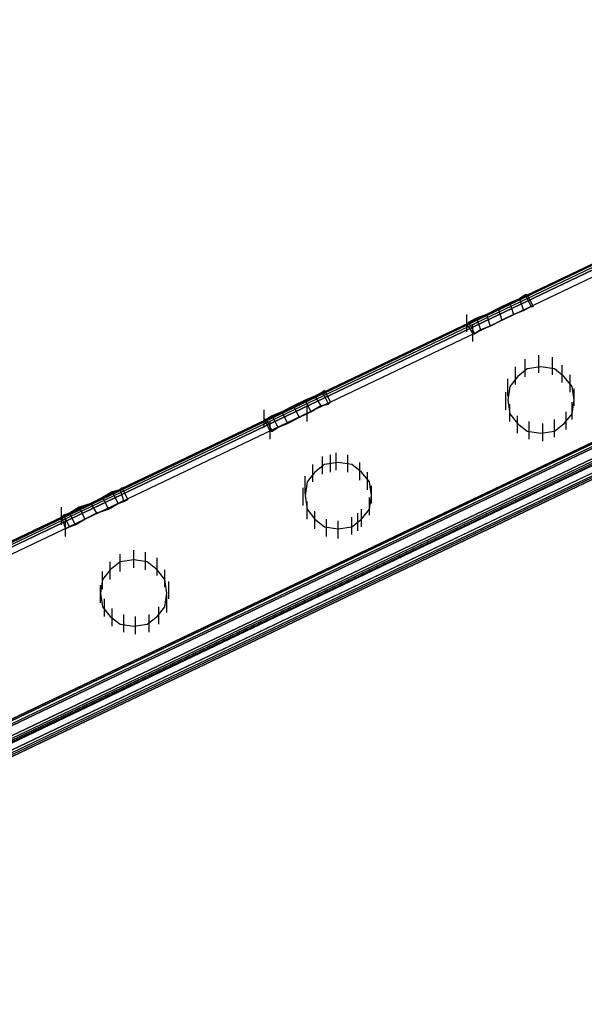
# Model space of a CAD drawing. Units: inches. Extents: x 0.1 to 9.7, y 0.1 to 7.51.
# Drawn here: x 3.27 to 3.56, y 1.55 to 2.06 of the extents above; entities that cross this region are included whole.
import ezdxf

# ---------------------------------------------------------------- set-up
doc = ezdxf.new("R2010")
doc.units = ezdxf.units.IN
doc.header["$MEASUREMENT"] = 0

msp = doc.modelspace()

# ---------------------------------------------------------------- linework, layer by layer
for p, q in [((2.9553, 1.64392), (5.1283, 2.68092)), ((2.9553, 1.64392), (5.1283, 2.68092)), ((2.9553, 1.64392), (5.1283, 2.68092)), ((5.1283, 2.68092), (2.9553, 1.64392)), ((2.9553, 1.64392), (5.1283, 2.68092)), ((5.1283, 2.68092), (2.9553, 1.64392)), ((2.9553, 1.64392), (5.1283, 2.68092)), ((2.9553, 1.64392), (5.1283, 2.68092)), ((2.9553, 1.64392), (5.1283, 2.68092)), ((5.1283, 2.68092), (2.9553, 1.64392)), ((2.9553, 1.64392), (5.1283, 2.68092)), ((5.1283, 2.68092), (2.9553, 1.64392)), ((2.9563, 1.64392), (5.1283, 2.67992)), ((2.9563, 1.64392), (5.1283, 2.67992)), ((2.9563, 1.64392), (5.1283, 2.67992)), ((2.9563, 1.64392), (5.1283, 2.67992)), ((2.9563, 1.64292), (5.1293, 2.67892)), ((2.9563, 1.64292), (5.1293, 2.67892)), ((2.9563, 1.64292), (5.1293, 2.67892)), ((2.9563, 1.64292), (5.1293, 2.67892)), ((2.9573, 1.64192), (5.1293, 2.67792)), ((2.9573, 1.64192), (5.1293, 2.67792)), ((2.9573, 1.64192), (5.1293, 2.67792)), ((5.1293, 2.67792), (2.9573, 1.64192)), ((2.9573, 1.64192), (5.1293, 2.67792)), ((2.9573, 1.64192), (5.1293, 2.67792)), ((2.9573, 1.64192), (5.1293, 2.67792)), ((2.9573, 1.64192), (5.1293, 2.67792)), ((2.9583, 1.63892), (5.1313, 2.67492)), ((2.9583, 1.63892), (5.1313, 2.67492)), ((2.9583, 1.63892), (5.1313, 2.67492)), ((2.9583, 1.63892), (5.1313, 2.67492)), ((2.9913, 1.56992), (5.1643, 2.60592)), ((2.9913, 1.56992), (5.1643, 2.60592)), ((2.9913, 1.56992), (5.1643, 2.60592)), ((2.9913, 1.56992), (5.1643, 2.60592)), ((2.9913, 1.56992), (5.1643, 2.60592)), ((5.1643, 2.60592), (2.9913, 1.56992)), ((2.9913, 1.56892), (5.1643, 2.60592)), ((2.9913, 1.56892), (5.1643, 2.60592)), ((5.1643, 2.60592), (2.9913, 1.56992)), ((2.9913, 1.56992), (5.1643, 2.60592)), ((2.9913, 1.56892), (5.1643, 2.60592)), ((5.1643, 2.60592), (2.9913, 1.56992)), ((2.9913, 1.56992), (5.1643, 2.60592)), ((5.1643, 2.60592), (2.9913, 1.56992)), ((2.9913, 1.56992), (5.1643, 2.60592)), ((5.1643, 2.60592), (2.9913, 1.56892)), ((2.9913, 1.56992), (5.1643, 2.60592)), ((2.9913, 1.56992), (5.1643, 2.60592)), ((2.9913, 1.56992), (5.1643, 2.60592)), ((2.9913, 1.56992), (5.1643, 2.60592)), ((2.9913, 1.56992), (5.1643, 2.60592)), ((5.1643, 2.60592), (2.9913, 1.56992)), ((2.9913, 1.56892), (5.1643, 2.60592)), ((2.9913, 1.56892), (5.1643, 2.60592)), ((5.1643, 2.60592), (2.9913, 1.56992)), ((2.9913, 1.56992), (5.1643, 2.60592)), ((2.9913, 1.56892), (5.1643, 2.60592)), ((5.1643, 2.60592), (2.9913, 1.56992)), ((2.9913, 1.56992), (5.1643, 2.60592)), ((5.1643, 2.60592), (2.9913, 1.56992)), ((2.9913, 1.56992), (5.1643, 2.60592)), ((5.1643, 2.60592), (2.9913, 1.56892)), ((2.9923, 1.56792), (5.1643, 2.60492)), ((2.9923, 1.56792), (5.1643, 2.60492)), ((2.9923, 1.56792), (5.1643, 2.60492)), ((2.9923, 1.56792), (5.1643, 2.60492)), ((2.9923, 1.56792), (5.1643, 2.60492)), ((2.9923, 1.56792), (5.1643, 2.60492)), ((2.9923, 1.56792), (5.1643, 2.60492)), ((2.9923, 1.56792), (5.1643, 2.60492)), ((2.9923, 1.56692), (5.1653, 2.60392)), ((2.9923, 1.56692), (5.1653, 2.60392)), ((2.9923, 1.56692), (5.1653, 2.60392)), ((2.9923, 1.56692), (5.1653, 2.60392)), ((2.9923, 1.56692), (5.1653, 2.60392)), ((5.1653, 2.60392), (2.9923, 1.56692)), ((2.9923, 1.56692), (5.1653, 2.60392)), ((2.9923, 1.56692), (5.1653, 2.60392)), ((2.9923, 1.56692), (5.1653, 2.60392)), ((2.9923, 1.56692), (5.1653, 2.60392)), ((2.9923, 1.56692), (5.1653, 2.60392)), ((2.9923, 1.56692), (5.1653, 2.60392)), ((2.9923, 1.56692), (5.1653, 2.60392)), ((5.1653, 2.60392), (2.9923, 1.56692)), ((2.9923, 1.56692), (5.1653, 2.60392)), ((2.9923, 1.56692), (5.1653, 2.60392)), ((2.9943, 1.56292), (5.1673, 2.59892)), ((2.9943, 1.56292), (5.1673, 2.59892)), ((2.9943, 1.56292), (5.1673, 2.59892)), ((2.9943, 1.56292), (5.1673, 2.59892)), ((2.9943, 1.56292), (5.1673, 2.59892)), ((2.9943, 1.56292), (5.1673, 2.59892)), ((2.9943, 1.56292), (5.1673, 2.59892)), ((5.1673, 2.59892), (2.9943, 1.56292)), ((2.9943, 1.56292), (5.1673, 2.59892)), ((2.9943, 1.56292), (5.1673, 2.59892)), ((2.9943, 1.56292), (5.1673, 2.59892)), ((2.9943, 1.56292), (5.1673, 2.59892)), ((2.9943, 1.56292), (5.1673, 2.59892)), ((2.9943, 1.56292), (5.1673, 2.59892)), ((2.9943, 1.56292), (5.1673, 2.59892)), ((5.1673, 2.59892), (2.9943, 1.56292)), ((2.9953, 1.56192), (5.1673, 2.59792)), ((2.9953, 1.56192), (5.1673, 2.59792)), ((2.9953, 1.56192), (5.1673, 2.59792)), ((2.9953, 1.56192), (5.1673, 2.59792)), ((2.9953, 1.56192), (5.1673, 2.59792)), ((2.9953, 1.56192), (5.1673, 2.59792)), ((2.9953, 1.56192), (5.1673, 2.59792)), ((2.9953, 1.56192), (5.1673, 2.59792)), ((2.9953, 1.56092), (5.1683, 2.59692)), ((5.1683, 2.59692), (2.9953, 1.55992)), ((5.1683, 2.59692), (2.9953, 1.55992)), ((2.9953, 1.56092), (5.1683, 2.59692)), ((5.1683, 2.59692), (2.9953, 1.55992)), ((2.9953, 1.56092), (5.1683, 2.59692)), ((2.9953, 1.56092), (5.1683, 2.59692)), ((5.1683, 2.59692), (2.9953, 1.55992)), ((2.9953, 1.56092), (5.1683, 2.59692)), ((5.1683, 2.59692), (2.9953, 1.55992)), ((2.9953, 1.55992), (5.1683, 2.59692)), ((5.1683, 2.59692), (2.9953, 1.56092)), ((5.1683, 2.59692), (2.9953, 1.55992)), ((2.9953, 1.56092), (5.1683, 2.59692)), ((2.9953, 1.56092), (5.1683, 2.59692)), ((5.1683, 2.59692), (2.9953, 1.55992)), ((2.9963, 1.55992), (5.1683, 2.59692)), ((2.9963, 1.55992), (5.1683, 2.59692)), ((2.9963, 1.55992), (5.1683, 2.59692)), ((2.9963, 1.55992), (5.1683, 2.59692)), ((2.9963, 1.55992), (5.1683, 2.59692)), ((2.9963, 1.55992), (5.1683, 2.59692)), ((2.9963, 1.55992), (5.1683, 2.59692)), ((2.9963, 1.55992), (5.1683, 2.59692)), ((2.9963, 1.55992), (5.1683, 2.59692)), ((2.9963, 1.55992), (5.1683, 2.59692)), ((2.9963, 1.55992), (5.1683, 2.59692)), ((2.9963, 1.55992), (5.1683, 2.59692)), ((2.9963, 1.55992), (5.1683, 2.59692)), ((5.1683, 2.59692), (2.9963, 1.55992)), ((2.9963, 1.55992), (5.1683, 2.59692)), ((2.9963, 1.55992), (5.1683, 2.59692)), ((2.9973, 1.55692), (5.1703, 2.59292)), ((2.9973, 1.55692), (5.1703, 2.59292)), ((2.9973, 1.55692), (5.1703, 2.59292)), ((2.9973, 1.55692), (5.1703, 2.59292)), ((2.9973, 1.55692), (5.1703, 2.59292)), ((2.9973, 1.55692), (5.1703, 2.59292)), ((5.1703, 2.59292), (2.9973, 1.55692)), ((2.9973, 1.55692), (5.1703, 2.59292)), ((2.9973, 1.55692), (5.1703, 2.59292)), ((2.9973, 1.55692), (5.1703, 2.59292)), ((2.9973, 1.55692), (5.1703, 2.59292)), ((2.9973, 1.55692), (5.1703, 2.59292)), ((2.9973, 1.55692), (5.1703, 2.59292)), ((5.1703, 2.59292), (2.9973, 1.55692)), ((2.9973, 1.55692), (5.1703, 2.59292)), ((2.9973, 1.55692), (5.1703, 2.59292)), ((2.9983, 1.55592), (5.1703, 2.59192)), ((2.9983, 1.55492), (5.1713, 2.59192)), ((2.9983, 1.55492), (5.1713, 2.59192)), ((2.9983, 1.55592), (5.1703, 2.59192)), ((2.9983, 1.55592), (5.1703, 2.59192)), ((2.9983, 1.55492), (5.1713, 2.59192)), ((2.9983, 1.55492), (5.1713, 2.59192)), ((2.9983, 1.55592), (5.1703, 2.59192)), ((2.9983, 1.55492), (5.1713, 2.59192)), ((2.9983, 1.55592), (5.1703, 2.59192)), ((2.9983, 1.55592), (5.1703, 2.59192)), ((2.9983, 1.55492), (5.1713, 2.59192)), ((2.9983, 1.55592), (5.1703, 2.59192)), ((2.9983, 1.55492), (5.1713, 2.59192)), ((2.9983, 1.55492), (5.1713, 2.59192)), ((2.9983, 1.55592), (5.1703, 2.59192)), ((2.9983, 1.55392), (5.1713, 2.59092)), ((2.9983, 1.55392), (5.1713, 2.59092)), ((2.9983, 1.55392), (5.1713, 2.59092)), ((2.9983, 1.55392), (5.1713, 2.59092)), ((2.9983, 1.55392), (5.1713, 2.59092)), ((5.1713, 2.59092), (2.9983, 1.55392)), ((2.9983, 1.55392), (5.1713, 2.59092)), ((5.1713, 2.59092), (2.9983, 1.55392)), ((2.9983, 1.55392), (5.1713, 2.59092)), ((5.1713, 2.59092), (2.9983, 1.55392)), ((2.9983, 1.55392), (5.1713, 2.59092)), ((5.1713, 2.59092), (2.9983, 1.55392)), ((2.9983, 1.55392), (5.1713, 2.59092)), ((2.9983, 1.55392), (5.1713, 2.59092)), ((2.9983, 1.55392), (5.1713, 2.59092)), ((2.9983, 1.55392), (5.1713, 2.59092)), ((2.9983, 1.55392), (5.1713, 2.59092)), ((5.1713, 2.59092), (2.9983, 1.55392)), ((2.9983, 1.55392), (5.1713, 2.59092)), ((5.1713, 2.59092), (2.9983, 1.55392)), ((2.9983, 1.55392), (5.1713, 2.59092)), ((5.1713, 2.59092), (2.9983, 1.55392)), ((2.9983, 1.55392), (5.1713, 2.59092)), ((5.1713, 2.59092), (2.9983, 1.55392)), ((3.5203, 1.91392), (3.5253, 1.91592)), ((3.5253, 1.91592), (3.5203, 1.91392)), ((3.5203, 1.91392), (3.5253, 1.91592)), ((3.5253, 1.91592), (3.5203, 1.91392)), ((3.5253, 1.91592), (3.5283, 1.91792)), ((3.5283, 1.91792), (3.5253, 1.91592)), ((3.5253, 1.91592), (3.5283, 1.91792)), ((3.5283, 1.91792), (3.5253, 1.91592)), ((3.5253, 1.91592), (3.5273, 1.90992)), ((3.5253, 1.91592), (3.5273, 1.90992)), ((3.5253, 1.91592), (3.5273, 1.90992)), ((3.5253, 1.91592), (3.5273, 1.90992)), ((3.5283, 1.91792), (3.5293, 1.91792)), ((3.5293, 1.91792), (3.5283, 1.91792)), ((3.5283, 1.91792), (3.5313, 1.91192)), ((3.5283, 1.91792), (3.5313, 1.91192)), ((3.5283, 1.91792), (3.5293, 1.91792)), ((3.5293, 1.91792), (3.5283, 1.91792)), ((3.5283, 1.91792), (3.5313, 1.91192)), ((3.5283, 1.91792), (3.5313, 1.91192)), ((3.5293, 1.91792), (3.5323, 1.91192)), ((3.5293, 1.91792), (3.5323, 1.91192)), ((3.5143, 1.91092), (3.5083, 1.90792)), ((3.5083, 1.90792), (3.5143, 1.91092)), ((3.5143, 1.91092), (3.5083, 1.90792)), ((3.5083, 1.90792), (3.5143, 1.91092)), ((3.5143, 1.91092), (3.5203, 1.91392)), ((3.5203, 1.91392), (3.5143, 1.91092)), ((3.5143, 1.91092), (3.5203, 1.91392)), ((3.5203, 1.91392), (3.5143, 1.91092)), ((3.5143, 1.91092), (3.5163, 1.90492)), ((3.5143, 1.91092), (3.5163, 1.90492)), ((3.5143, 1.91092), (3.5163, 1.90492)), ((3.5143, 1.91092), (3.5163, 1.90492)), ((3.5203, 1.91392), (3.5223, 1.90792)), ((3.5203, 1.91392), (3.5223, 1.90792)), ((3.5203, 1.91392), (3.5223, 1.90792)), ((3.5203, 1.91392), (3.5223, 1.90792)), ((3.5223, 1.90792), (3.5273, 1.90992)), ((3.5273, 1.90992), (3.5223, 1.90792)), ((3.5223, 1.90792), (3.5273, 1.90992)), ((3.5273, 1.90992), (3.5223, 1.90792)), ((3.5273, 1.90992), (3.5313, 1.91192)), ((3.5313, 1.91192), (3.5273, 1.90992)), ((3.5273, 1.90992), (3.5313, 1.91192)), ((3.5313, 1.91192), (3.5273, 1.90992)), ((3.5313, 1.91192), (3.5323, 1.91192)), ((3.5323, 1.91192), (3.5313, 1.91192)), ((3.5313, 1.91192), (3.5323, 1.91192)), ((3.5323, 1.91192), (3.5313, 1.91192)), ((3.4983, 1.89892), (3.4983, 1.90792)), ((3.4983, 1.89892), (3.4983, 1.90792)), ((3.5033, 1.90592), (3.4993, 1.90392)), ((3.4993, 1.90392), (3.5033, 1.90592)), ((3.5033, 1.90592), (3.4993, 1.90392)), ((3.4993, 1.90392), (3.5033, 1.90592)), ((3.5083, 1.90792), (3.5033, 1.90592)), ((3.5033, 1.90592), (3.5083, 1.90792)), ((3.5083, 1.90792), (3.5033, 1.90592)), ((3.5033, 1.90592), (3.5083, 1.90792)), ((3.5033, 1.90592), (3.5053, 1.89992)), ((3.5033, 1.90592), (3.5053, 1.89992)), ((3.5033, 1.90592), (3.5053, 1.89992)), ((3.5033, 1.90592), (3.5053, 1.89992)), ((3.5083, 1.90792), (3.5103, 1.90192)), ((3.5083, 1.90792), (3.5103, 1.90192)), ((3.5083, 1.90792), (3.5103, 1.90192)), ((3.5083, 1.90792), (3.5103, 1.90192)), ((3.5163, 1.90492), (3.5103, 1.90192)), ((3.5103, 1.90192), (3.5163, 1.90492)), ((3.5163, 1.90492), (3.5103, 1.90192)), ((3.5103, 1.90192), (3.5163, 1.90492)), ((3.5163, 1.90492), (3.5223, 1.90792)), ((3.5223, 1.90792), (3.5163, 1.90492)), ((3.5163, 1.90492), (3.5223, 1.90792)), ((3.5223, 1.90792), (3.5163, 1.90492)), ((3.4993, 1.90392), (3.4983, 1.90292)), ((3.4983, 1.90292), (3.4993, 1.90392)), ((3.4993, 1.90392), (3.4983, 1.90292)), ((3.4983, 1.90292), (3.4993, 1.90392)), ((3.4983, 1.90292), (3.5013, 1.89792)), ((3.4983, 1.90292), (3.5013, 1.89792)), ((3.4993, 1.90392), (3.5023, 1.89792)), ((3.4993, 1.90392), (3.5023, 1.89792)), ((3.4993, 1.90392), (3.5023, 1.89792)), ((3.4993, 1.90392), (3.5023, 1.89792)), ((3.5013, 1.89392), (3.5013, 1.90292)), ((3.5013, 1.89392), (3.5013, 1.90292)), ((3.5053, 1.89992), (3.5023, 1.89792)), ((3.5023, 1.89792), (3.5053, 1.89992)), ((3.5053, 1.89992), (3.5023, 1.89792)), ((3.5023, 1.89792), (3.5053, 1.89992)), ((3.5103, 1.90192), (3.5053, 1.89992)), ((3.5053, 1.89992), (3.5103, 1.90192)), ((3.5103, 1.90192), (3.5053, 1.89992)), ((3.5053, 1.89992), (3.5103, 1.90192)), ((3.5023, 1.89792), (3.5013, 1.89792)), ((3.5013, 1.89792), (3.5023, 1.89792)), ((3.5023, 1.89792), (3.5013, 1.89792)), ((3.5013, 1.89792), (3.5023, 1.89792)), ((3.5283, 1.87592), (3.5283, 1.88492)), ((3.5283, 1.87592), (3.5283, 1.88492)), ((3.5283, 1.87592), (3.5283, 1.88492)), ((3.5283, 1.87592), (3.5283, 1.88492)), ((3.5353, 1.87792), (3.5353, 1.88692)), ((3.5353, 1.87792), (3.5353, 1.88692)), ((3.5353, 1.87792), (3.5353, 1.88692)), ((3.5353, 1.87792), (3.5353, 1.88692)), ((3.5423, 1.87692), (3.5423, 1.88592)), ((3.5423, 1.87692), (3.5423, 1.88592)), ((3.5423, 1.87692), (3.5423, 1.88592)), ((3.5423, 1.87692), (3.5423, 1.88592)), ((3.5233, 1.87192), (3.5233, 1.88092)), ((3.5233, 1.87192), (3.5233, 1.88092)), ((3.5233, 1.87192), (3.5233, 1.88092)), ((3.5233, 1.87192), (3.5233, 1.88092)), ((3.5293, 1.87992), (3.5243, 1.87592)), ((3.5293, 1.87992), (3.5243, 1.87592)), ((3.5293, 1.87992), (3.5243, 1.87592)), ((3.5293, 1.87992), (3.5243, 1.87592)), ((3.5293, 1.87992), (3.5243, 1.87592)), ((3.5293, 1.87992), (3.5243, 1.87592)), ((3.5293, 1.87992), (3.5243, 1.87592)), ((3.5293, 1.87992), (3.5243, 1.87592)), ((3.5363, 1.88092), (3.5293, 1.87992)), ((3.5363, 1.88092), (3.5293, 1.87992)), ((3.5363, 1.88092), (3.5293, 1.87992)), ((3.5363, 1.88092), (3.5293, 1.87992)), ((3.5363, 1.88092), (3.5293, 1.87992)), ((3.5363, 1.88092), (3.5293, 1.87992)), ((3.5363, 1.88092), (3.5293, 1.87992)), ((3.5363, 1.88092), (3.5293, 1.87992)), ((3.5433, 1.87992), (3.5363, 1.88092)), ((3.5433, 1.87992), (3.5363, 1.88092)), ((3.5433, 1.87992), (3.5363, 1.88092)), ((3.5433, 1.87992), (3.5363, 1.88092)), ((3.5433, 1.87992), (3.5363, 1.88092)), ((3.5433, 1.87992), (3.5363, 1.88092)), ((3.5433, 1.87992), (3.5363, 1.88092)), ((3.5433, 1.87992), (3.5363, 1.88092)), ((3.5483, 1.87592), (3.5433, 1.87992)), ((3.5483, 1.87592), (3.5433, 1.87992)), ((3.5483, 1.87592), (3.5433, 1.87992)), ((3.5483, 1.87592), (3.5433, 1.87992)), ((3.5483, 1.87592), (3.5433, 1.87992)), ((3.5483, 1.87592), (3.5433, 1.87992)), ((3.5483, 1.87592), (3.5433, 1.87992)), ((3.5483, 1.87592), (3.5433, 1.87992)), ((3.5473, 1.87292), (3.5473, 1.88192)), ((3.5473, 1.87292), (3.5473, 1.88192)), ((3.5473, 1.87292), (3.5473, 1.88192)), ((3.5473, 1.87292), (3.5473, 1.88192)), ((3.5193, 1.86592), (3.5193, 1.87492)), ((3.5193, 1.86592), (3.5193, 1.87492)), ((3.5193, 1.86592), (3.5193, 1.87492)), ((3.5193, 1.86592), (3.5193, 1.87492)), ((3.5243, 1.87592), (3.5203, 1.87092)), ((3.5243, 1.87592), (3.5203, 1.87092)), ((3.5243, 1.87592), (3.5203, 1.87092)), ((3.5243, 1.87592), (3.5203, 1.87092)), ((3.5243, 1.87592), (3.5203, 1.87092)), ((3.5243, 1.87592), (3.5203, 1.87092)), ((3.5243, 1.87592), (3.5203, 1.87092)), ((3.5243, 1.87592), (3.5203, 1.87092)), ((3.5523, 1.87092), (3.5483, 1.87592)), ((3.5523, 1.87092), (3.5483, 1.87592)), ((3.5523, 1.87092), (3.5483, 1.87592)), ((3.5523, 1.87092), (3.5483, 1.87592)), ((3.5523, 1.87092), (3.5483, 1.87592)), ((3.5523, 1.87092), (3.5483, 1.87592)), ((3.5523, 1.87092), (3.5483, 1.87592)), ((3.5523, 1.87092), (3.5483, 1.87592)), ((3.5513, 1.86792), (3.5513, 1.87692)), ((3.5513, 1.86792), (3.5513, 1.87692)), ((3.5513, 1.86792), (3.5513, 1.87692)), ((3.5513, 1.86792), (3.5513, 1.87692)), ((3.5203, 1.87092), (3.5193, 1.86392)), ((3.5203, 1.87092), (3.5193, 1.86392)), ((3.5203, 1.87092), (3.5193, 1.86392)), ((3.5203, 1.87092), (3.5193, 1.86392)), ((3.5203, 1.87092), (3.5193, 1.86392)), ((3.5203, 1.87092), (3.5193, 1.86392)), ((3.5203, 1.87092), (3.5193, 1.86392)), ((3.5203, 1.87092), (3.5193, 1.86392)), ((3.5533, 1.86392), (3.5523, 1.87092)), ((3.5533, 1.86392), (3.5523, 1.87092)), ((3.5533, 1.86392), (3.5523, 1.87092)), ((3.5533, 1.86392), (3.5523, 1.87092)), ((3.5533, 1.86392), (3.5523, 1.87092)), ((3.5533, 1.86392), (3.5523, 1.87092)), ((3.5533, 1.86392), (3.5523, 1.87092)), ((3.5533, 1.86392), (3.5523, 1.87092)), ((3.5533, 1.86092), (3.5533, 1.86992)), ((3.5533, 1.86092), (3.5533, 1.86992)), ((3.5533, 1.86092), (3.5533, 1.86992)), ((3.5533, 1.86092), (3.5533, 1.86992)), ((3.4153, 1.86392), (3.4203, 1.86592)), ((3.4203, 1.86592), (3.4153, 1.86392)), ((3.4153, 1.86392), (3.4203, 1.86592)), ((3.4203, 1.86592), (3.4153, 1.86392)), ((3.4203, 1.86592), (3.4243, 1.86792)), ((3.4243, 1.86792), (3.4203, 1.86592)), ((3.4203, 1.86592), (3.4243, 1.86792)), ((3.4243, 1.86792), (3.4203, 1.86592)), ((3.4203, 1.86592), (3.4233, 1.86092)), ((3.4203, 1.86592), (3.4233, 1.86092)), ((3.4203, 1.86592), (3.4233, 1.86092)), ((3.4203, 1.86592), (3.4233, 1.86092)), ((3.4243, 1.86792), (3.4253, 1.86892)), ((3.4253, 1.86892), (3.4243, 1.86792)), ((3.4243, 1.86792), (3.4253, 1.86892)), ((3.4253, 1.86892), (3.4243, 1.86792)), ((3.4243, 1.86792), (3.4273, 1.86192)), ((3.4243, 1.86792), (3.4273, 1.86192)), ((3.4243, 1.86792), (3.4273, 1.86192)), ((3.4243, 1.86792), (3.4273, 1.86192)), ((3.4253, 1.86892), (3.4283, 1.86292)), ((3.4253, 1.86892), (3.4283, 1.86292)), ((3.5183, 1.85892), (3.5183, 1.86792)), ((3.5183, 1.85892), (3.5183, 1.86792)), ((3.5183, 1.85892), (3.5183, 1.86792)), ((3.5183, 1.85892), (3.5183, 1.86792)), ((3.4093, 1.86092), (3.4033, 1.85792)), ((3.4033, 1.85792), (3.4093, 1.86092)), ((3.4093, 1.86092), (3.4033, 1.85792)), ((3.4033, 1.85792), (3.4093, 1.86092)), ((3.4093, 1.86092), (3.4153, 1.86392)), ((3.4153, 1.86392), (3.4093, 1.86092)), ((3.4093, 1.86092), (3.4153, 1.86392)), ((3.4153, 1.86392), (3.4093, 1.86092)), ((3.4093, 1.86092), (3.4123, 1.85492)), ((3.4093, 1.86092), (3.4123, 1.85492)), ((3.4093, 1.86092), (3.4123, 1.85492)), ((3.4093, 1.86092), (3.4123, 1.85492)), ((3.4153, 1.86392), (3.4183, 1.85792)), ((3.4153, 1.86392), (3.4183, 1.85792)), ((3.4153, 1.86392), (3.4183, 1.85792)), ((3.4153, 1.86392), (3.4183, 1.85792)), ((3.4163, 1.85292), (3.4163, 1.86192)), ((3.4183, 1.85792), (3.4233, 1.86092)), ((3.4233, 1.86092), (3.4183, 1.85792)), ((3.4183, 1.85792), (3.4233, 1.86092)), ((3.4233, 1.86092), (3.4183, 1.85792)), ((3.4233, 1.86092), (3.4273, 1.86192)), ((3.4273, 1.86192), (3.4233, 1.86092)), ((3.4233, 1.86092), (3.4273, 1.86192)), ((3.4273, 1.86192), (3.4233, 1.86092)), ((3.4273, 1.86192), (3.4283, 1.86292)), ((3.4283, 1.86292), (3.4273, 1.86192)), ((3.4273, 1.86192), (3.4283, 1.86292)), ((3.4283, 1.86292), (3.4273, 1.86192)), ((3.5193, 1.86392), (3.5203, 1.85692)), ((3.5193, 1.86392), (3.5203, 1.85692)), ((3.5193, 1.86392), (3.5203, 1.85692)), ((3.5193, 1.86392), (3.5203, 1.85692)), ((3.5193, 1.86392), (3.5203, 1.85692)), ((3.5193, 1.86392), (3.5203, 1.85692)), ((3.5193, 1.86392), (3.5203, 1.85692)), ((3.5193, 1.86392), (3.5203, 1.85692)), ((3.5203, 1.85292), (3.5203, 1.86192)), ((3.5203, 1.85292), (3.5203, 1.86192)), ((3.5203, 1.85292), (3.5203, 1.86192)), ((3.5203, 1.85292), (3.5203, 1.86192)), ((3.5203, 1.85292), (3.5203, 1.86192)), ((3.5203, 1.85292), (3.5203, 1.86192)), ((3.5203, 1.85292), (3.5203, 1.86192)), ((3.5203, 1.85292), (3.5203, 1.86192)), ((3.5203, 1.85292), (3.5203, 1.86192)), ((3.5203, 1.85292), (3.5203, 1.86192)), ((3.5203, 1.85292), (3.5203, 1.86192)), ((3.5203, 1.85292), (3.5203, 1.86192)), ((3.5523, 1.85692), (3.5533, 1.86392)), ((3.5523, 1.85692), (3.5533, 1.86392)), ((3.5523, 1.85692), (3.5533, 1.86392)), ((3.5523, 1.85692), (3.5533, 1.86392)), ((3.5523, 1.85692), (3.5533, 1.86392)), ((3.5523, 1.85692), (3.5533, 1.86392)), ((3.5523, 1.85692), (3.5533, 1.86392)), ((3.5523, 1.85692), (3.5533, 1.86392)), ((3.5523, 1.85392), (3.5523, 1.86292)), ((3.5523, 1.85392), (3.5523, 1.86292)), ((3.5523, 1.85392), (3.5523, 1.86292)), ((3.5523, 1.85392), (3.5523, 1.86292)), ((3.3943, 1.84992), (3.3943, 1.85892)), ((3.3943, 1.84992), (3.3943, 1.85892)), ((3.3983, 1.85592), (3.3953, 1.85392)), ((3.3953, 1.85392), (3.3983, 1.85592)), ((3.3983, 1.85592), (3.3953, 1.85392)), ((3.3953, 1.85392), (3.3983, 1.85592)), ((3.4033, 1.85792), (3.3983, 1.85592)), ((3.3983, 1.85592), (3.4033, 1.85792)), ((3.4033, 1.85792), (3.3983, 1.85592)), ((3.3983, 1.85592), (3.4033, 1.85792)), ((3.3983, 1.85592), (3.4013, 1.84992)), ((3.3983, 1.85592), (3.4013, 1.84992)), ((3.3983, 1.85592), (3.4013, 1.84992)), ((3.3983, 1.85592), (3.4013, 1.84992)), ((3.4033, 1.85792), (3.4063, 1.85192)), ((3.4033, 1.85792), (3.4063, 1.85192)), ((3.4033, 1.85792), (3.4063, 1.85192)), ((3.4033, 1.85792), (3.4063, 1.85192)), ((3.4123, 1.85492), (3.4063, 1.85192)), ((3.4063, 1.85192), (3.4123, 1.85492)), ((3.4123, 1.85492), (3.4063, 1.85192)), ((3.4063, 1.85192), (3.4123, 1.85492)), ((3.4123, 1.85492), (3.4183, 1.85792)), ((3.4183, 1.85792), (3.4123, 1.85492)), ((3.4123, 1.85492), (3.4183, 1.85792)), ((3.4183, 1.85792), (3.4123, 1.85492)), ((3.5203, 1.85692), (3.5243, 1.85192)), ((3.5203, 1.85692), (3.5243, 1.85192)), ((3.5203, 1.85692), (3.5243, 1.85192)), ((3.5203, 1.85692), (3.5243, 1.85192)), ((3.5203, 1.85692), (3.5243, 1.85192)), ((3.5203, 1.85692), (3.5243, 1.85192)), ((3.5203, 1.85692), (3.5243, 1.85192)), ((3.5203, 1.85692), (3.5243, 1.85192)), ((3.5243, 1.84692), (3.5243, 1.85592)), ((3.5243, 1.84692), (3.5243, 1.85592)), ((3.5243, 1.84692), (3.5243, 1.85592)), ((3.5243, 1.84692), (3.5243, 1.85592)), ((3.5483, 1.85192), (3.5523, 1.85692)), ((3.5483, 1.85192), (3.5523, 1.85692)), ((3.5483, 1.85192), (3.5523, 1.85692)), ((3.5483, 1.85192), (3.5523, 1.85692)), ((3.5483, 1.85192), (3.5523, 1.85692)), ((3.5483, 1.85192), (3.5523, 1.85692)), ((3.5483, 1.85192), (3.5523, 1.85692)), ((3.5483, 1.85192), (3.5523, 1.85692)), ((3.5493, 1.84892), (3.5493, 1.85792)), ((3.5493, 1.84892), (3.5493, 1.85792)), ((3.5493, 1.84892), (3.5493, 1.85792)), ((3.5493, 1.84892), (3.5493, 1.85792)), ((3.3953, 1.85392), (3.3943, 1.85392)), ((3.3943, 1.85392), (3.3953, 1.85392)), ((3.3943, 1.85392), (3.3973, 1.84792)), ((3.3953, 1.85392), (3.3943, 1.85392)), ((3.3943, 1.85392), (3.3953, 1.85392)), ((3.3943, 1.85392), (3.3973, 1.84792)), ((3.3953, 1.85392), (3.3983, 1.84792)), ((3.3953, 1.85392), (3.3983, 1.84792)), ((3.3953, 1.85392), (3.3983, 1.84792)), ((3.3953, 1.85392), (3.3983, 1.84792)), ((3.3973, 1.84392), (3.3973, 1.85292)), ((3.4013, 1.84992), (3.3983, 1.84792)), ((3.3983, 1.84792), (3.4013, 1.84992)), ((3.4013, 1.84992), (3.3983, 1.84792)), ((3.3983, 1.84792), (3.4013, 1.84992)), ((3.4063, 1.85192), (3.4013, 1.84992)), ((3.4013, 1.84992), (3.4063, 1.85192)), ((3.4063, 1.85192), (3.4013, 1.84992)), ((3.4013, 1.84992), (3.4063, 1.85192)), ((3.5243, 1.85192), (3.5293, 1.84792)), ((3.5243, 1.85192), (3.5293, 1.84792)), ((3.5243, 1.85192), (3.5293, 1.84792)), ((3.5243, 1.85192), (3.5293, 1.84792)), ((3.5243, 1.85192), (3.5293, 1.84792)), ((3.5243, 1.85192), (3.5293, 1.84792)), ((3.5243, 1.85192), (3.5293, 1.84792)), ((3.5243, 1.85192), (3.5293, 1.84792)), ((3.5303, 1.84392), (3.5303, 1.85292)), ((3.5303, 1.84392), (3.5303, 1.85292)), ((3.5303, 1.84392), (3.5303, 1.85292)), ((3.5303, 1.84392), (3.5303, 1.85292)), ((3.5373, 1.84292), (3.5373, 1.85192)), ((3.5373, 1.84292), (3.5373, 1.85192)), ((3.5373, 1.84292), (3.5373, 1.85192)), ((3.5373, 1.84292), (3.5373, 1.85192)), ((3.5433, 1.84492), (3.5433, 1.85392)), ((3.5433, 1.84492), (3.5433, 1.85392)), ((3.5433, 1.84492), (3.5433, 1.85392)), ((3.5433, 1.84492), (3.5433, 1.85392)), ((3.5433, 1.84792), (3.5483, 1.85192)), ((3.5433, 1.84792), (3.5483, 1.85192)), ((3.5433, 1.84792), (3.5483, 1.85192)), ((3.5433, 1.84792), (3.5483, 1.85192)), ((3.5433, 1.84792), (3.5483, 1.85192)), ((3.5433, 1.84792), (3.5483, 1.85192)), ((3.5433, 1.84792), (3.5483, 1.85192)), ((3.5433, 1.84792), (3.5483, 1.85192)), ((3.3983, 1.84792), (3.3973, 1.84792)), ((3.3973, 1.84792), (3.3983, 1.84792)), ((3.3983, 1.84792), (3.3973, 1.84792)), ((3.3973, 1.84792), (3.3983, 1.84792)), ((3.5293, 1.84792), (3.5363, 1.84692)), ((3.5293, 1.84792), (3.5363, 1.84692)), ((3.5293, 1.84792), (3.5363, 1.84692)), ((3.5293, 1.84792), (3.5363, 1.84692)), ((3.5293, 1.84792), (3.5363, 1.84692)), ((3.5293, 1.84792), (3.5363, 1.84692)), ((3.5293, 1.84792), (3.5363, 1.84692)), ((3.5293, 1.84792), (3.5363, 1.84692)), ((3.5363, 1.84692), (3.5433, 1.84792)), ((3.5363, 1.84692), (3.5433, 1.84792)), ((3.5363, 1.84692), (3.5433, 1.84792)), ((3.5363, 1.84692), (3.5433, 1.84792)), ((3.5363, 1.84692), (3.5433, 1.84792)), ((3.5363, 1.84692), (3.5433, 1.84792)), ((3.5363, 1.84692), (3.5433, 1.84792)), ((3.5363, 1.84692), (3.5433, 1.84792)), ((3.4243, 1.82592), (3.4243, 1.83492)), ((3.4243, 1.82592), (3.4243, 1.83492)), ((3.4243, 1.82592), (3.4243, 1.83492)), ((3.4243, 1.82592), (3.4243, 1.83492)), ((3.4283, 1.82692), (3.4283, 1.83592)), ((3.4313, 1.82792), (3.4313, 1.83692)), ((3.4313, 1.82792), (3.4313, 1.83692)), ((3.4313, 1.82792), (3.4313, 1.83692)), ((3.4313, 1.82792), (3.4313, 1.83692)), ((3.4373, 1.82692), (3.4373, 1.83592)), ((3.4373, 1.82692), (3.4373, 1.83592)), ((3.4373, 1.82692), (3.4373, 1.83592)), ((3.4373, 1.82692), (3.4373, 1.83592)), ((3.4193, 1.82192), (3.4193, 1.83092)), ((3.4193, 1.82192), (3.4193, 1.83092)), ((3.4193, 1.82192), (3.4193, 1.83092)), ((3.4193, 1.82192), (3.4193, 1.83092)), ((3.4253, 1.83092), (3.4203, 1.82692)), ((3.4253, 1.83092), (3.4203, 1.82692)), ((3.4253, 1.83092), (3.4203, 1.82692)), ((3.4253, 1.83092), (3.4203, 1.82692)), ((3.4253, 1.83092), (3.4203, 1.82692)), ((3.4253, 1.83092), (3.4203, 1.82692)), ((3.4253, 1.83092), (3.4203, 1.82692)), ((3.4253, 1.83092), (3.4203, 1.82692)), ((3.4323, 1.83192), (3.4253, 1.83092)), ((3.4323, 1.83192), (3.4253, 1.83092)), ((3.4323, 1.83192), (3.4253, 1.83092)), ((3.4323, 1.83192), (3.4253, 1.83092)), ((3.4323, 1.83192), (3.4253, 1.83092)), ((3.4323, 1.83192), (3.4253, 1.83092)), ((3.4323, 1.83192), (3.4253, 1.83092)), ((3.4323, 1.83192), (3.4253, 1.83092)), ((3.4393, 1.83092), (3.4323, 1.83192)), ((3.4393, 1.83092), (3.4323, 1.83192)), ((3.4393, 1.83092), (3.4323, 1.83192)), ((3.4393, 1.83092), (3.4323, 1.83192)), ((3.4393, 1.83092), (3.4323, 1.83192)), ((3.4393, 1.83092), (3.4323, 1.83192)), ((3.4393, 1.83092), (3.4323, 1.83192)), ((3.4393, 1.83092), (3.4323, 1.83192)), ((3.4443, 1.82692), (3.4393, 1.83092)), ((3.4443, 1.82692), (3.4393, 1.83092)), ((3.4443, 1.82692), (3.4393, 1.83092)), ((3.4443, 1.82692), (3.4393, 1.83092)), ((3.4443, 1.82692), (3.4393, 1.83092)), ((3.4443, 1.82692), (3.4393, 1.83092)), ((3.4443, 1.82692), (3.4393, 1.83092)), ((3.4443, 1.82692), (3.4393, 1.83092)), ((3.4433, 1.82292), (3.4433, 1.83192)), ((3.4433, 1.82292), (3.4433, 1.83192)), ((3.4433, 1.82292), (3.4433, 1.83192)), ((3.4433, 1.82292), (3.4433, 1.83192)), ((3.4153, 1.81592), (3.4153, 1.82492)), ((3.4153, 1.81592), (3.4153, 1.82492)), ((3.4153, 1.81592), (3.4153, 1.82492)), ((3.4153, 1.81592), (3.4153, 1.82492)), ((3.4203, 1.82692), (3.4163, 1.82192)), ((3.4203, 1.82692), (3.4163, 1.82192)), ((3.4203, 1.82692), (3.4163, 1.82192)), ((3.4203, 1.82692), (3.4163, 1.82192)), ((3.4203, 1.82692), (3.4163, 1.82192)), ((3.4203, 1.82692), (3.4163, 1.82192)), ((3.4203, 1.82692), (3.4163, 1.82192)), ((3.4203, 1.82692), (3.4163, 1.82192)), ((3.4483, 1.82192), (3.4443, 1.82692)), ((3.4483, 1.82192), (3.4443, 1.82692)), ((3.4483, 1.82192), (3.4443, 1.82692)), ((3.4483, 1.82192), (3.4443, 1.82692)), ((3.4483, 1.82192), (3.4443, 1.82692)), ((3.4483, 1.82192), (3.4443, 1.82692)), ((3.4483, 1.82192), (3.4443, 1.82692)), ((3.4483, 1.82192), (3.4443, 1.82692)), ((3.4473, 1.81792), (3.4473, 1.82692)), ((3.4473, 1.81792), (3.4473, 1.82692)), ((3.4473, 1.81792), (3.4473, 1.82692)), ((3.4473, 1.81792), (3.4473, 1.82692)), ((3.3203, 1.81792), (3.3213, 1.81892)), ((3.3213, 1.81892), (3.3203, 1.81792)), ((3.3203, 1.81792), (3.3213, 1.81892)), ((3.3213, 1.81892), (3.3203, 1.81792)), ((3.3213, 1.81892), (3.3243, 1.81292)), ((3.3213, 1.81892), (3.3243, 1.81292)), ((3.4143, 1.80992), (3.4143, 1.81892)), ((3.4143, 1.80992), (3.4143, 1.81892)), ((3.4143, 1.80992), (3.4143, 1.81892)), ((3.4143, 1.80992), (3.4143, 1.81892)), ((3.4163, 1.82192), (3.4153, 1.81492)), ((3.4163, 1.82192), (3.4153, 1.81492)), ((3.4163, 1.82192), (3.4153, 1.81492)), ((3.4163, 1.82192), (3.4153, 1.81492)), ((3.4163, 1.82192), (3.4153, 1.81492)), ((3.4163, 1.82192), (3.4153, 1.81492)), ((3.4163, 1.82192), (3.4153, 1.81492)), ((3.4163, 1.82192), (3.4153, 1.81492)), ((3.4493, 1.81492), (3.4483, 1.82192)), ((3.4493, 1.81492), (3.4483, 1.82192)), ((3.4493, 1.81492), (3.4483, 1.82192)), ((3.4493, 1.81492), (3.4483, 1.82192)), ((3.4493, 1.81492), (3.4483, 1.82192)), ((3.4493, 1.81492), (3.4483, 1.82192)), ((3.4493, 1.81492), (3.4483, 1.82192)), ((3.4493, 1.81492), (3.4483, 1.82192)), ((3.4493, 1.81092), (3.4493, 1.81992)), ((3.4493, 1.81092), (3.4493, 1.81992)), ((3.4493, 1.81092), (3.4493, 1.81992)), ((3.4493, 1.81092), (3.4493, 1.81992)), ((3.3053, 1.81092), (3.3113, 1.81392)), ((3.3113, 1.81392), (3.3053, 1.81092)), ((3.3053, 1.81092), (3.3113, 1.81392)), ((3.3113, 1.81392), (3.3053, 1.81092)), ((3.3113, 1.81392), (3.3163, 1.81692)), ((3.3163, 1.81692), (3.3113, 1.81392)), ((3.3113, 1.81392), (3.3163, 1.81692)), ((3.3163, 1.81692), (3.3113, 1.81392)), ((3.3113, 1.81392), (3.3143, 1.80792)), ((3.3113, 1.81392), (3.3143, 1.80792)), ((3.3113, 1.81392), (3.3143, 1.80792)), ((3.3113, 1.81392), (3.3143, 1.80792)), ((3.3163, 1.81692), (3.3203, 1.81792)), ((3.3203, 1.81792), (3.3163, 1.81692)), ((3.3163, 1.81692), (3.3203, 1.81792)), ((3.3203, 1.81792), (3.3163, 1.81692)), ((3.3163, 1.81692), (3.3193, 1.81092)), ((3.3163, 1.81692), (3.3193, 1.81092)), ((3.3163, 1.81692), (3.3193, 1.81092)), ((3.3163, 1.81692), (3.3193, 1.81092)), ((3.3203, 1.81792), (3.3223, 1.81192)), ((3.3203, 1.81792), (3.3223, 1.81192)), ((3.3203, 1.81792), (3.3223, 1.81192)), ((3.3203, 1.81792), (3.3223, 1.81192)), ((3.4153, 1.81492), (3.4163, 1.80792)), ((3.4153, 1.81492), (3.4163, 1.80792)), ((3.4153, 1.81492), (3.4163, 1.80792)), ((3.4153, 1.81492), (3.4163, 1.80792)), ((3.4153, 1.81492), (3.4163, 1.80792)), ((3.4153, 1.81492), (3.4163, 1.80792)), ((3.4153, 1.81492), (3.4163, 1.80792)), ((3.4153, 1.81492), (3.4163, 1.80792)), ((3.4483, 1.80792), (3.4493, 1.81492)), ((3.4483, 1.80792), (3.4493, 1.81492)), ((3.4483, 1.80792), (3.4493, 1.81492)), ((3.4483, 1.80792), (3.4493, 1.81492)), ((3.4483, 1.80792), (3.4493, 1.81492)), ((3.4483, 1.80792), (3.4493, 1.81492)), ((3.4483, 1.80792), (3.4493, 1.81492)), ((3.4483, 1.80792), (3.4493, 1.81492)), ((3.4483, 1.80492), (3.4483, 1.81392)), ((3.4483, 1.80492), (3.4483, 1.81392)), ((3.4483, 1.80492), (3.4483, 1.81392)), ((3.4483, 1.80492), (3.4483, 1.81392)), ((3.2903, 1.79992), (3.2903, 1.80892)), ((3.2903, 1.79992), (3.2903, 1.80892)), ((3.2993, 1.80892), (3.2943, 1.80592)), ((3.2943, 1.80592), (3.2993, 1.80892)), ((3.2993, 1.80892), (3.2943, 1.80592)), ((3.2943, 1.80592), (3.2993, 1.80892)), ((3.3053, 1.81092), (3.2993, 1.80892)), ((3.2993, 1.80892), (3.3053, 1.81092)), ((3.3053, 1.81092), (3.2993, 1.80892)), ((3.2993, 1.80892), (3.3053, 1.81092)), ((3.2993, 1.80892), (3.3023, 1.80292)), ((3.2993, 1.80892), (3.3023, 1.80292)), ((3.2993, 1.80892), (3.3023, 1.80292)), ((3.2993, 1.80892), (3.3023, 1.80292)), ((3.3053, 1.81092), (3.3083, 1.80592)), ((3.3053, 1.81092), (3.3083, 1.80592)), ((3.3053, 1.81092), (3.3083, 1.80592)), ((3.3053, 1.81092), (3.3083, 1.80592)), ((3.3143, 1.80792), (3.3193, 1.81092)), ((3.3193, 1.81092), (3.3143, 1.80792)), ((3.3143, 1.80792), (3.3193, 1.81092)), ((3.3193, 1.81092), (3.3143, 1.80792)), ((3.3193, 1.81092), (3.3223, 1.81192)), ((3.3223, 1.81192), (3.3193, 1.81092)), ((3.3193, 1.81092), (3.3223, 1.81192)), ((3.3223, 1.81192), (3.3193, 1.81092)), ((3.3223, 1.81192), (3.3243, 1.81292)), ((3.3243, 1.81292), (3.3223, 1.81192)), ((3.3223, 1.81192), (3.3243, 1.81292)), ((3.3243, 1.81292), (3.3223, 1.81192)), ((3.4163, 1.80292), (3.4163, 1.81192)), ((3.4163, 1.80292), (3.4163, 1.81192)), ((3.4163, 1.80292), (3.4163, 1.81192)), ((3.4163, 1.80292), (3.4163, 1.81192)), ((3.4163, 1.80292), (3.4163, 1.81192)), ((3.4163, 1.80292), (3.4163, 1.81192)), ((3.4163, 1.80292), (3.4163, 1.81192)), ((3.4163, 1.80292), (3.4163, 1.81192)), ((3.4163, 1.80292), (3.4163, 1.81192)), ((3.2913, 1.80492), (3.2903, 1.80392)), ((3.2903, 1.80392), (3.2913, 1.80492)), ((3.2913, 1.80492), (3.2903, 1.80392)), ((3.2903, 1.80392), (3.2913, 1.80492)), ((3.2903, 1.80392), (3.2923, 1.79792)), ((3.2903, 1.80392), (3.2923, 1.79792)), ((3.2943, 1.80592), (3.2913, 1.80492)), ((3.2913, 1.80492), (3.2943, 1.80592)), ((3.2943, 1.80592), (3.2913, 1.80492)), ((3.2913, 1.80492), (3.2943, 1.80592)), ((3.2913, 1.80492), (3.2943, 1.79892)), ((3.2913, 1.80492), (3.2943, 1.79892)), ((3.2913, 1.80492), (3.2943, 1.79892)), ((3.2913, 1.80492), (3.2943, 1.79892)), ((3.2943, 1.80592), (3.2973, 1.79992)), ((3.2943, 1.80592), (3.2973, 1.79992)), ((3.2943, 1.80592), (3.2973, 1.79992)), ((3.2943, 1.80592), (3.2973, 1.79992)), ((3.3083, 1.80592), (3.3023, 1.80292)), ((3.3023, 1.80292), (3.3083, 1.80592)), ((3.3083, 1.80592), (3.3023, 1.80292)), ((3.3023, 1.80292), (3.3083, 1.80592)), ((3.3083, 1.80592), (3.3143, 1.80792)), ((3.3143, 1.80792), (3.3083, 1.80592)), ((3.3083, 1.80592), (3.3143, 1.80792)), ((3.3143, 1.80792), (3.3083, 1.80592)), ((3.4163, 1.80792), (3.4203, 1.80292)), ((3.4163, 1.80792), (3.4203, 1.80292)), ((3.4163, 1.80792), (3.4203, 1.80292)), ((3.4163, 1.80792), (3.4203, 1.80292)), ((3.4163, 1.80792), (3.4203, 1.80292)), ((3.4163, 1.80792), (3.4203, 1.80292)), ((3.4163, 1.80792), (3.4203, 1.80292)), ((3.4163, 1.80792), (3.4203, 1.80292)), ((3.4203, 1.79792), (3.4203, 1.80692)), ((3.4203, 1.79792), (3.4203, 1.80692)), ((3.4203, 1.79792), (3.4203, 1.80692)), ((3.4203, 1.79792), (3.4203, 1.80692)), ((3.4393, 1.79492), (3.4393, 1.80392)), ((3.4393, 1.79492), (3.4393, 1.80392)), ((3.4393, 1.79492), (3.4393, 1.80392)), ((3.4393, 1.79492), (3.4393, 1.80392)), ((3.4423, 1.79692), (3.4423, 1.80592)), ((3.4423, 1.79692), (3.4423, 1.80592)), ((3.4443, 1.80292), (3.4483, 1.80792)), ((3.4443, 1.80292), (3.4483, 1.80792)), ((3.4443, 1.80292), (3.4483, 1.80792)), ((3.4443, 1.80292), (3.4483, 1.80792)), ((3.4443, 1.79892), (3.4443, 1.80792)), ((3.4443, 1.79892), (3.4443, 1.80792)), ((3.4443, 1.80292), (3.4483, 1.80792)), ((3.4443, 1.80292), (3.4483, 1.80792)), ((3.4443, 1.80292), (3.4483, 1.80792)), ((3.4443, 1.80292), (3.4483, 1.80792)), ((3.4443, 1.79892), (3.4443, 1.80792)), ((3.4443, 1.79892), (3.4443, 1.80792)), ((3.2923, 1.79392), (3.2923, 1.80292)), ((3.2923, 1.79392), (3.2923, 1.80292)), ((3.2943, 1.79892), (3.2923, 1.79792)), ((3.2923, 1.79792), (3.2943, 1.79892)), ((3.2943, 1.79892), (3.2923, 1.79792)), ((3.2923, 1.79792), (3.2943, 1.79892)), ((3.2973, 1.79992), (3.2943, 1.79892)), ((3.2943, 1.79892), (3.2973, 1.79992)), ((3.2973, 1.79992), (3.2943, 1.79892)), ((3.2943, 1.79892), (3.2973, 1.79992)), ((3.3023, 1.80292), (3.2973, 1.79992)), ((3.2973, 1.79992), (3.3023, 1.80292)), ((3.3023, 1.80292), (3.2973, 1.79992)), ((3.2973, 1.79992), (3.3023, 1.80292)), ((3.4203, 1.80292), (3.4253, 1.79892)), ((3.4203, 1.80292), (3.4253, 1.79892)), ((3.4203, 1.80292), (3.4253, 1.79892)), ((3.4203, 1.80292), (3.4253, 1.79892)), ((3.4203, 1.80292), (3.4253, 1.79892)), ((3.4203, 1.80292), (3.4253, 1.79892)), ((3.4203, 1.80292), (3.4253, 1.79892)), ((3.4203, 1.80292), (3.4253, 1.79892)), ((3.4253, 1.79892), (3.4323, 1.79792)), ((3.4253, 1.79892), (3.4323, 1.79792)), ((3.4253, 1.79892), (3.4323, 1.79792)), ((3.4253, 1.79892), (3.4323, 1.79792)), ((3.4253, 1.79892), (3.4323, 1.79792)), ((3.4253, 1.79892), (3.4323, 1.79792)), ((3.4253, 1.79892), (3.4323, 1.79792)), ((3.4253, 1.79892), (3.4323, 1.79792)), ((3.4263, 1.79392), (3.4263, 1.80292)), ((3.4263, 1.79392), (3.4263, 1.80292)), ((3.4263, 1.79392), (3.4263, 1.80292)), ((3.4263, 1.79392), (3.4263, 1.80292)), ((3.4323, 1.79292), (3.4323, 1.80192)), ((3.4323, 1.79292), (3.4323, 1.80192)), ((3.4323, 1.79292), (3.4323, 1.80192)), ((3.4323, 1.79292), (3.4323, 1.80192)), ((3.4323, 1.79792), (3.4393, 1.79892)), ((3.4323, 1.79792), (3.4393, 1.79892)), ((3.4323, 1.79792), (3.4393, 1.79892)), ((3.4323, 1.79792), (3.4393, 1.79892)), ((3.4323, 1.79792), (3.4393, 1.79892)), ((3.4323, 1.79792), (3.4393, 1.79892)), ((3.4323, 1.79792), (3.4393, 1.79892)), ((3.4323, 1.79792), (3.4393, 1.79892)), ((3.4393, 1.79892), (3.4443, 1.80292)), ((3.4393, 1.79892), (3.4443, 1.80292)), ((3.4393, 1.79892), (3.4443, 1.80292)), ((3.4393, 1.79892), (3.4443, 1.80292)), ((3.4393, 1.79892), (3.4443, 1.80292)), ((3.4393, 1.79892), (3.4443, 1.80292)), ((3.4393, 1.79892), (3.4443, 1.80292)), ((3.4393, 1.79892), (3.4443, 1.80292)), ((3.3203, 1.77592), (3.3203, 1.78492)), ((3.3203, 1.77592), (3.3203, 1.78492)), ((3.3203, 1.77592), (3.3203, 1.78492)), ((3.3203, 1.77592), (3.3203, 1.78492)), ((3.3273, 1.77792), (3.3273, 1.78692)), ((3.3273, 1.77792), (3.3273, 1.78692)), ((3.3273, 1.77792), (3.3273, 1.78692)), ((3.3273, 1.77792), (3.3273, 1.78692)), ((3.3333, 1.77692), (3.3333, 1.78592)), ((3.3333, 1.77692), (3.3333, 1.78592)), ((3.3333, 1.77692), (3.3333, 1.78592)), ((3.3333, 1.77692), (3.3333, 1.78592)), ((3.3203, 1.78092), (3.3153, 1.77692)), ((3.3203, 1.78092), (3.3153, 1.77692)), ((3.3203, 1.78092), (3.3153, 1.77692)), ((3.3203, 1.78092), (3.3153, 1.77692)), ((3.3153, 1.77192), (3.3153, 1.78092)), ((3.3153, 1.77192), (3.3153, 1.78092)), ((3.3203, 1.78092), (3.3153, 1.77692)), ((3.3203, 1.78092), (3.3153, 1.77692)), ((3.3203, 1.78092), (3.3153, 1.77692)), ((3.3203, 1.78092), (3.3153, 1.77692)), ((3.3153, 1.77192), (3.3153, 1.78092)), ((3.3153, 1.77192), (3.3153, 1.78092)), ((3.3273, 1.78192), (3.3203, 1.78092)), ((3.3273, 1.78192), (3.3203, 1.78092)), ((3.3273, 1.78192), (3.3203, 1.78092)), ((3.3273, 1.78192), (3.3203, 1.78092)), ((3.3273, 1.78192), (3.3203, 1.78092)), ((3.3273, 1.78192), (3.3203, 1.78092)), ((3.3273, 1.78192), (3.3203, 1.78092)), ((3.3273, 1.78192), (3.3203, 1.78092)), ((3.3343, 1.78092), (3.3273, 1.78192)), ((3.3343, 1.78092), (3.3273, 1.78192)), ((3.3343, 1.78092), (3.3273, 1.78192)), ((3.3343, 1.78092), (3.3273, 1.78192)), ((3.3343, 1.78092), (3.3273, 1.78192)), ((3.3343, 1.78092), (3.3273, 1.78192)), ((3.3343, 1.78092), (3.3273, 1.78192)), ((3.3343, 1.78092), (3.3273, 1.78192)), ((3.3393, 1.77692), (3.3343, 1.78092)), ((3.3393, 1.77692), (3.3343, 1.78092)), ((3.3393, 1.77692), (3.3343, 1.78092)), ((3.3393, 1.77692), (3.3343, 1.78092)), ((3.3393, 1.77692), (3.3343, 1.78092)), ((3.3393, 1.77692), (3.3343, 1.78092)), ((3.3393, 1.77692), (3.3343, 1.78092)), ((3.3393, 1.77692), (3.3343, 1.78092)), ((3.3393, 1.77392), (3.3393, 1.78292)), ((3.3393, 1.77392), (3.3393, 1.78292)), ((3.3393, 1.77392), (3.3393, 1.78292)), ((3.3393, 1.77392), (3.3393, 1.78292)), ((3.3153, 1.77692), (3.3113, 1.77192)), ((3.3153, 1.77692), (3.3113, 1.77192)), ((3.3153, 1.77692), (3.3113, 1.77192)), ((3.3153, 1.77692), (3.3113, 1.77192)), ((3.3153, 1.77692), (3.3113, 1.77192)), ((3.3153, 1.77692), (3.3113, 1.77192)), ((3.3153, 1.77692), (3.3113, 1.77192)), ((3.3153, 1.77692), (3.3113, 1.77192)), ((3.3113, 1.76692), (3.3113, 1.77592)), ((3.3113, 1.76692), (3.3113, 1.77592)), ((3.3113, 1.76692), (3.3113, 1.77592)), ((3.3113, 1.76692), (3.3113, 1.77592)), ((3.3433, 1.77192), (3.3393, 1.77692)), ((3.3433, 1.77192), (3.3393, 1.77692)), ((3.3433, 1.77192), (3.3393, 1.77692)), ((3.3433, 1.77192), (3.3393, 1.77692)), ((3.3433, 1.77192), (3.3393, 1.77692)), ((3.3433, 1.77192), (3.3393, 1.77692)), ((3.3433, 1.77192), (3.3393, 1.77692)), ((3.3433, 1.77192), (3.3393, 1.77692)), ((3.3433, 1.76792), (3.3433, 1.77692)), ((3.3433, 1.76792), (3.3433, 1.77692)), ((3.3433, 1.76792), (3.3433, 1.77692)), ((3.3433, 1.76792), (3.3433, 1.77692)), ((3.3113, 1.77192), (3.3103, 1.76492)), ((3.3113, 1.77192), (3.3103, 1.76492)), ((3.3113, 1.77192), (3.3103, 1.76492)), ((3.3113, 1.77192), (3.3103, 1.76492)), ((3.3113, 1.77192), (3.3103, 1.76492)), ((3.3113, 1.77192), (3.3103, 1.76492)), ((3.3113, 1.77192), (3.3103, 1.76492)), ((3.3113, 1.77192), (3.3103, 1.76492)), ((3.3103, 1.75992), (3.3103, 1.76892)), ((3.3103, 1.75992), (3.3103, 1.76892)), ((3.3103, 1.75992), (3.3103, 1.76892)), ((3.3103, 1.75992), (3.3103, 1.76892)), ((3.3443, 1.76492), (3.3433, 1.77192)), ((3.3443, 1.76492), (3.3433, 1.77192)), ((3.3443, 1.76492), (3.3433, 1.77192)), ((3.3443, 1.76492), (3.3433, 1.77192)), ((3.3443, 1.76492), (3.3433, 1.77192)), ((3.3443, 1.76492), (3.3433, 1.77192)), ((3.3443, 1.76492), (3.3433, 1.77192)), ((3.3443, 1.76492), (3.3433, 1.77192)), ((3.3453, 1.76192), (3.3453, 1.77092)), ((3.3453, 1.76192), (3.3453, 1.77092)), ((3.3453, 1.76192), (3.3453, 1.77092)), ((3.3453, 1.76192), (3.3453, 1.77092)), ((3.3103, 1.76492), (3.3113, 1.75792)), ((3.3103, 1.76492), (3.3113, 1.75792)), ((3.3103, 1.76492), (3.3113, 1.75792)), ((3.3103, 1.76492), (3.3113, 1.75792)), ((3.3103, 1.76492), (3.3113, 1.75792)), ((3.3103, 1.76492), (3.3113, 1.75792)), ((3.3103, 1.76492), (3.3113, 1.75792)), ((3.3103, 1.76492), (3.3113, 1.75792)), ((3.3433, 1.75792), (3.3443, 1.76492)), ((3.3433, 1.75792), (3.3443, 1.76492)), ((3.3433, 1.75792), (3.3443, 1.76492)), ((3.3433, 1.75792), (3.3443, 1.76492)), ((3.3433, 1.75792), (3.3443, 1.76492)), ((3.3433, 1.75792), (3.3443, 1.76492)), ((3.3433, 1.75792), (3.3443, 1.76492)), ((3.3433, 1.75792), (3.3443, 1.76492)), ((3.3443, 1.75492), (3.3443, 1.76392)), ((3.3443, 1.75492), (3.3443, 1.76392)), ((3.3443, 1.75492), (3.3443, 1.76392)), ((3.3443, 1.75492), (3.3443, 1.76392)), ((3.3123, 1.75292), (3.3123, 1.76192)), ((3.3123, 1.75292), (3.3123, 1.76192)), ((3.3123, 1.75292), (3.3123, 1.76192)), ((3.3123, 1.75292), (3.3123, 1.76192)), ((3.3123, 1.75292), (3.3123, 1.76192)), ((3.3123, 1.75292), (3.3123, 1.76192)), ((3.3123, 1.75292), (3.3123, 1.76192)), ((3.3123, 1.75292), (3.3123, 1.76192)), ((3.3123, 1.75292), (3.3123, 1.76192)), ((3.3123, 1.75292), (3.3123, 1.76192)), ((3.3113, 1.75792), (3.3153, 1.75292)), ((3.3113, 1.75792), (3.3153, 1.75292)), ((3.3113, 1.75792), (3.3153, 1.75292)), ((3.3113, 1.75792), (3.3153, 1.75292)), ((3.3113, 1.75792), (3.3153, 1.75292)), ((3.3113, 1.75792), (3.3153, 1.75292)), ((3.3113, 1.75792), (3.3153, 1.75292)), ((3.3113, 1.75792), (3.3153, 1.75292)), ((3.3163, 1.74792), (3.3163, 1.75692)), ((3.3163, 1.74792), (3.3163, 1.75692)), ((3.3163, 1.74792), (3.3163, 1.75692)), ((3.3163, 1.74792), (3.3163, 1.75692)), ((3.3223, 1.74492), (3.3223, 1.75392)), ((3.3223, 1.74492), (3.3223, 1.75392)), ((3.3223, 1.74492), (3.3223, 1.75392)), ((3.3223, 1.74492), (3.3223, 1.75392)), ((3.3353, 1.74492), (3.3353, 1.75392)), ((3.3353, 1.74492), (3.3353, 1.75392)), ((3.3353, 1.74492), (3.3353, 1.75392)), ((3.3353, 1.74492), (3.3353, 1.75392)), ((3.3393, 1.75292), (3.3433, 1.75792)), ((3.3393, 1.75292), (3.3433, 1.75792)), ((3.3393, 1.75292), (3.3433, 1.75792)), ((3.3393, 1.75292), (3.3433, 1.75792)), ((3.3393, 1.75292), (3.3433, 1.75792)), ((3.3393, 1.75292), (3.3433, 1.75792)), ((3.3393, 1.75292), (3.3433, 1.75792)), ((3.3393, 1.75292), (3.3433, 1.75792)), ((3.3403, 1.74892), (3.3403, 1.75792)), ((3.3403, 1.74892), (3.3403, 1.75792)), ((3.3403, 1.74892), (3.3403, 1.75792)), ((3.3403, 1.74892), (3.3403, 1.75792)), ((3.3153, 1.75292), (3.3203, 1.74892)), ((3.3153, 1.75292), (3.3203, 1.74892)), ((3.3153, 1.75292), (3.3203, 1.74892)), ((3.3153, 1.75292), (3.3203, 1.74892)), ((3.3153, 1.75292), (3.3203, 1.74892)), ((3.3153, 1.75292), (3.3203, 1.74892)), ((3.3153, 1.75292), (3.3203, 1.74892)), ((3.3153, 1.75292), (3.3203, 1.74892)), ((3.3203, 1.74892), (3.3273, 1.74792)), ((3.3203, 1.74892), (3.3273, 1.74792)), ((3.3203, 1.74892), (3.3273, 1.74792)), ((3.3203, 1.74892), (3.3273, 1.74792)), ((3.3203, 1.74892), (3.3273, 1.74792)), ((3.3203, 1.74892), (3.3273, 1.74792)), ((3.3203, 1.74892), (3.3273, 1.74792)), ((3.3203, 1.74892), (3.3273, 1.74792)), ((3.3273, 1.74792), (3.3343, 1.74892)), ((3.3273, 1.74792), (3.3343, 1.74892)), ((3.3273, 1.74792), (3.3343, 1.74892)), ((3.3273, 1.74792), (3.3343, 1.74892)), ((3.3273, 1.74792), (3.3343, 1.74892)), ((3.3273, 1.74792), (3.3343, 1.74892)), ((3.3273, 1.74792), (3.3343, 1.74892)), ((3.3273, 1.74792), (3.3343, 1.74892)), ((3.3283, 1.74392), (3.3283, 1.75292)), ((3.3283, 1.74392), (3.3283, 1.75292)), ((3.3283, 1.74392), (3.3283, 1.75292)), ((3.3283, 1.74392), (3.3283, 1.75292)), ((3.3343, 1.74892), (3.3393, 1.75292)), ((3.3343, 1.74892), (3.3393, 1.75292)), ((3.3343, 1.74892), (3.3393, 1.75292)), ((3.3343, 1.74892), (3.3393, 1.75292)), ((3.3343, 1.74892), (3.3393, 1.75292)), ((3.3343, 1.74892), (3.3393, 1.75292)), ((3.3343, 1.74892), (3.3393, 1.75292)), ((3.3343, 1.74892), (3.3393, 1.75292))]:
    msp.add_line(p, q)

doc.saveas('drawing.dxf')
